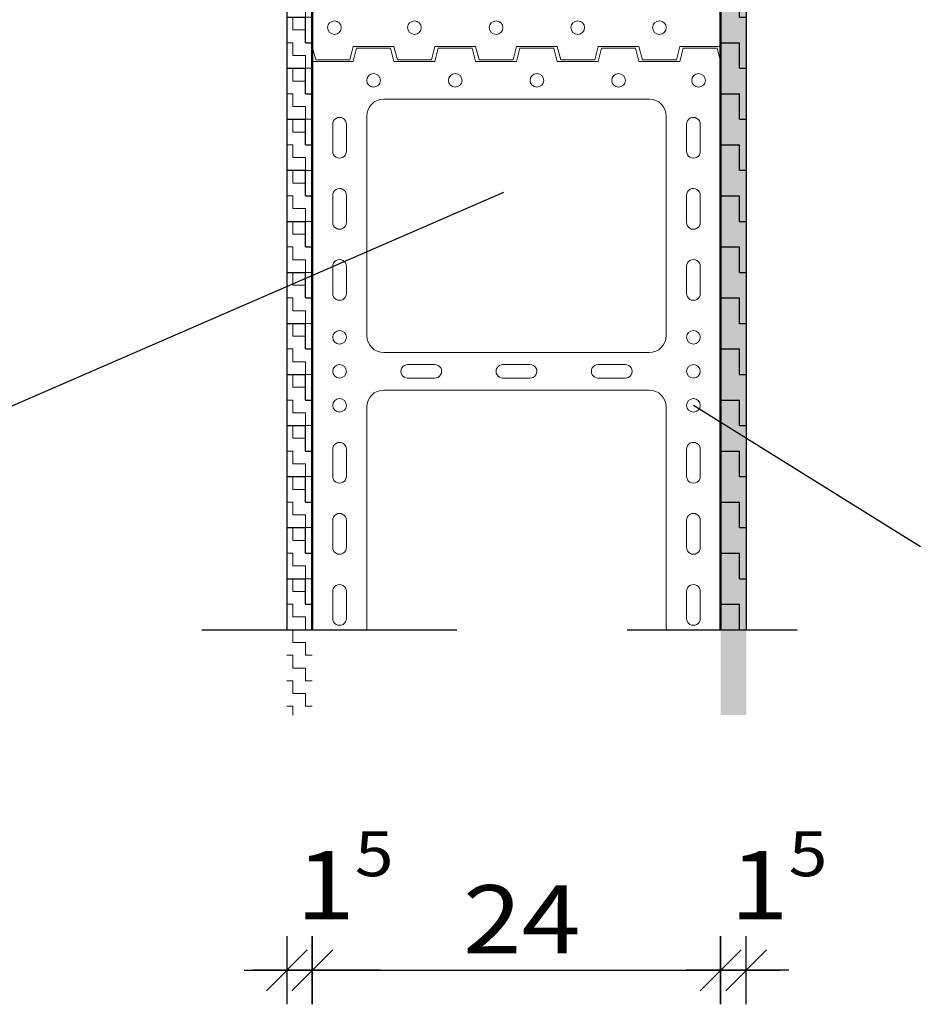
# Model space of a CAD drawing. Units: metres. Extents: x -8.03 to -6.16, y -3.91 to -2.12.
# Drawn here: x -7.35 to -6.83, y -3.91 to -3.33 of the extents above; entities that cross this region are included whole.
import ezdxf

# ---------------------------------------------------------------- set-up
doc = ezdxf.new("R2010")
doc.units = ezdxf.units.M
doc.header["$PDMODE"] = 65
doc.linetypes.add('AUSGEZOGEN', pattern=[0])
doc.linetypes.add('MITTE2_S7', pattern=[0.21, 0.15, -0.02, 0.02, -0.02])
for name, color, linetype, lineweight in [('ALLGEMEIN01', 7, 'AUSGEZOGEN', 13), ('MA_LINIE_ALLGEMEIN', 7, 'AUSGEZOGEN', 25), ('MUSTER', 7, 'AUSGEZOGEN', 13)]:
    doc.layers.add(name, color=color, linetype=linetype, lineweight=lineweight)
doc.styles.add('ISOCP', font='isocp.shx')
doc.dimstyles.new('_DIMSTYLE_2', dxfattribs={"dimtxt": 0.04, "dimasz": 0.04, "dimexe": 0, "dimexo": 1e-06, "dimgap": 0.02, "dimtad": 2, "dimdec": 1, "dimlfac": 100, "dimrnd": 0.01, "dimzin": 4, "dimdsep": 46, "dimtxsty": 'ISOCP', "dimblk1": 'ALL_ML_STRICH', "dimblk2": 'ALL_ML_STRICH', "dimsah": 1, "dimcen": 0, "dimse1": 1, "dimse2": 1, "dimclrd": 7, "dimclre": 7, "dimclrt": 7, "dimadec": 0, "dimazin": 0, "dimtfac": 1, "dimtdec": 0, "dimtix": 1, "dimtmove": 2, "dimatfit": 3, "dimfxl": 1, "dimtvp": 1.2, "dimtzin": 0, "dimlwd": 0, "dimlwe": 25, "dimarcsym": 0})
doc.dimstyles.new('_DIMSTYLE_3', dxfattribs={"dimtxt": 0.04, "dimasz": 0.04, "dimexe": 0, "dimexo": 1e-06, "dimgap": 0.02, "dimtad": 2, "dimdec": 1, "dimlfac": 100, "dimrnd": 0.01, "dimzin": 4, "dimdsep": 46, "dimtxsty": 'ISOCP', "dimblk1": 'ALL_ML_STRICH', "dimblk2": 'ALL_ML_STRICH', "dimsah": 1, "dimcen": 0, "dimse1": 1, "dimse2": 1, "dimclrd": 7, "dimclre": 7, "dimclrt": 7, "dimadec": 0, "dimazin": 0, "dimtfac": 1, "dimtdec": 0, "dimtix": 1, "dimtmove": 2, "dimatfit": 3, "dimfxl": 1, "dimtzin": 0, "dimlwd": 0, "dimlwe": 25, "dimarcsym": 0})
doc.dimstyles.new('_DIMSTYLE_4', dxfattribs={"dimtxt": 0.04, "dimasz": 0.04, "dimexe": 0, "dimexo": 1e-06, "dimgap": 0.02, "dimtad": 2, "dimdec": 1, "dimlfac": 100, "dimrnd": 0.01, "dimzin": 4, "dimdsep": 46, "dimtxsty": 'ISOCP', "dimblk1": 'ALL_ML_STRICH', "dimblk2": 'ALL_ML_STRICH', "dimsah": 1, "dimcen": 0, "dimse1": 1, "dimse2": 1, "dimclrd": 7, "dimclre": 7, "dimclrt": 7, "dimadec": 0, "dimazin": 0, "dimtfac": 1, "dimtdec": 0, "dimtix": 1, "dimtmove": 2, "dimatfit": 3, "dimfxl": 1, "dimtvp": 1.2, "dimtzin": 0, "dimlwd": 0, "dimlwe": 25, "dimarcsym": 0})
pattern_1 = [(0, (0.015, 0.015), (0.0075, 0.0075), [0.0075, -0.0075]), (90, (0.015, 0.015), (-0.0075, 0.0075), [0.0075, -0.0075])]
pattern_2 = [(0, (0.03, 0.03), (0.015, 0.015), [0.015, -0.015]), (90, (0.03, 0.03), (-0.015, 0.015), [0.015, -0.015])]

# ---------------------------------------------------------------- blocks, each defined once
blk = doc.blocks.new('ALL_ML_STRICH')
at = {"color": 0, "linetype": 'ByBlock', "lineweight": -2}
for p, q in [((0, -0.5), (0, 0.5)), ((-0.3, -0.3), (0.3, 0.3)), ((-1, 0), (0.5, 0))]:
    blk.add_line(p, q, dxfattribs=at)
blk = doc.blocks.new('*D3')
at = {"layer": 'DEFPOINTS', "color": 7, "linetype": 'AUSGEZOGEN', "lineweight": 25}
for p in [(-7.19598, -3.84012), (-7.18098, -3.84012), (-7.19598, -3.89012)]:
    blk.add_point(p, dxfattribs=at)
at = {"layer": 'MA_LINIE_ALLGEMEIN', "color": 7, "linetype": 'AUSGEZOGEN', "lineweight": -2}
blk.add_line((-7.19598, -3.89012), (-7.18098, -3.89012), dxfattribs=at)
at = {"layer": 'MA_LINIE_ALLGEMEIN', "color": 7, "linetype": 'AUSGEZOGEN', "lineweight": 25, "xscale": 0.04, "yscale": 0.04, "zscale": 0.04}
blk.add_blockref('ALL_ML_STRICH', (-7.18098, -3.89012), dxfattribs=at)
at = {"layer": 'MA_LINIE_ALLGEMEIN', "color": 7, "linetype": 'AUSGEZOGEN', "lineweight": 25, "xscale": 0.04, "yscale": 0.04, "zscale": 0.04, "rotation": 180}
blk.add_blockref('ALL_ML_STRICH', (-7.19598, -3.89012), dxfattribs=at)
at = {"layer": 'MA_LINIE_ALLGEMEIN', "color": 7, "linetype": 'AUSGEZOGEN', "lineweight": 25, "insert": (-7.16188, -3.84012), "char_height": 0.04, "width": 0.13632, "attachment_point": 5, "style": 'ISOCP'}
blk.add_mtext('\\W1.14;\\A1;{\\A1;{1\\H0.026400;\\S5^ ;}}', dxfattribs=at)
blk = doc.blocks.new('*D4')
at = {"layer": 'DEFPOINTS', "color": 7, "linetype": 'AUSGEZOGEN', "lineweight": 25}
for p in [(-7.18098, -3.84012), (-6.94098, -3.84012), (-7.18098, -3.89012)]:
    blk.add_point(p, dxfattribs=at)
at = {"layer": 'MA_LINIE_ALLGEMEIN', "color": 7, "linetype": 'AUSGEZOGEN', "lineweight": -2}
blk.add_line((-7.18098, -3.89012), (-6.94098, -3.89012), dxfattribs=at)
at = {"layer": 'MA_LINIE_ALLGEMEIN', "color": 7, "linetype": 'AUSGEZOGEN', "lineweight": 25, "xscale": 0.04, "yscale": 0.04, "zscale": 0.04, "rotation": 180}
blk.add_blockref('ALL_ML_STRICH', (-7.18098, -3.89012), dxfattribs=at)
at = {"layer": 'MA_LINIE_ALLGEMEIN', "color": 7, "linetype": 'AUSGEZOGEN', "lineweight": 25, "xscale": 0.04, "yscale": 0.04, "zscale": 0.04}
blk.add_blockref('ALL_ML_STRICH', (-6.94098, -3.89012), dxfattribs=at)
at = {"layer": 'MA_LINIE_ALLGEMEIN', "color": 7, "linetype": 'AUSGEZOGEN', "lineweight": 25, "insert": (-7.05791, -3.86012), "char_height": 0.04, "width": 0.18176, "attachment_point": 5, "style": 'ISOCP'}
blk.add_mtext('\\W1.14;\\A1;{\\A1;{24\\H0.026400;\\S^ ;}}', dxfattribs=at)
blk = doc.blocks.new('*D5')
at = {"layer": 'DEFPOINTS', "color": 7, "linetype": 'AUSGEZOGEN', "lineweight": 25}
for p in [(-6.94098, -3.84012), (-6.92598, -3.84012), (-6.94098, -3.89012)]:
    blk.add_point(p, dxfattribs=at)
at = {"layer": 'MA_LINIE_ALLGEMEIN', "color": 7, "linetype": 'AUSGEZOGEN', "lineweight": -2}
blk.add_line((-6.94098, -3.89012), (-6.92598, -3.89012), dxfattribs=at)
at = {"layer": 'MA_LINIE_ALLGEMEIN', "color": 7, "linetype": 'AUSGEZOGEN', "lineweight": 25, "xscale": 0.04, "yscale": 0.04, "zscale": 0.04}
blk.add_blockref('ALL_ML_STRICH', (-6.92598, -3.89012), dxfattribs=at)
at = {"layer": 'MA_LINIE_ALLGEMEIN', "color": 7, "linetype": 'AUSGEZOGEN', "lineweight": 25, "xscale": 0.04, "yscale": 0.04, "zscale": 0.04, "rotation": 180}
blk.add_blockref('ALL_ML_STRICH', (-6.94098, -3.89012), dxfattribs=at)
at = {"layer": 'MA_LINIE_ALLGEMEIN', "color": 7, "linetype": 'AUSGEZOGEN', "lineweight": 25, "insert": (-6.90688, -3.84012), "char_height": 0.04, "width": 0.13632, "attachment_point": 5, "style": 'ISOCP'}
blk.add_mtext('\\W1.14;\\A1;{\\A1;{1\\H0.026400;\\S5^ ;}}', dxfattribs=at)

msp = doc.modelspace()

# ---------------------------------------------------------------- hatches: boundary and pattern name
at = {"layer": 'MUSTER', "linetype": 'AUSGEZOGEN', "lineweight": 25}
h = msp.add_hatch(dxfattribs=at)
h.set_pattern_fill('MUSTER', scale=0.015, style=0, pattern_type=2)
h.set_pattern_definition(pattern_2)
h.paths.add_polyline_path([(-7.19598, -3.69012), (-7.18098, -3.69012), (-7.18098, -3.17512), (-7.66198, -3.17462), (-7.66198, -3.19012), (-7.19598, -3.19012)], flags=0)
at = {"layer": 'MUSTER', "linetype": 'AUSGEZOGEN', "lineweight": 13}
h = msp.add_hatch(dxfattribs=at)
h.set_pattern_fill('MUSTER', color=4, scale=0.0075, style=0, pattern_type=2)
h.set_pattern_definition(pattern_1)
h.paths.add_polyline_path([(-7.18098, -3.17512), (-7.66198, -3.17512), (-7.66198, -3.19012), (-7.19598, -3.19012), (-7.19598, -3.74012), (-7.18098, -3.74012)], flags=0)
h = msp.add_hatch(dxfattribs=at)
h.set_pattern_fill('MUSTER', color=4, scale=0.0075, style=0, pattern_type=2)
h.set_pattern_definition(pattern_1)
h.paths.add_polyline_path([(-6.41773, -3.17512), (-6.94098, -3.17512), (-6.94098, -3.74012), (-6.92598, -3.74012), (-6.92598, -3.19012), (-6.41773, -3.19012)], flags=0)
at = {"layer": 'MUSTER', "linetype": 'AUSGEZOGEN', "lineweight": 25}
h = msp.add_hatch(dxfattribs=at)
h.set_pattern_fill('MUSTER', scale=0.015, style=0, pattern_type=2)
h.set_pattern_definition(pattern_2)
h.paths.add_polyline_path([(-6.94098, -3.69012), (-6.92598, -3.69012), (-6.92598, -3.19012), (-6.41773, -3.19012), (-6.41773, -3.17512), (-6.94098, -3.17512)], flags=0)

# ---------------------------------------------------------------- linework, layer by layer
at = {"layer": 'ALLGEMEIN01', "color": 5, "linetype": 'AUSGEZOGEN', "lineweight": 50}
for p, q in [((-7.18098, -2.97512), (-7.18098, -3.69012)), ((-6.94098, -2.97512), (-6.94098, -3.69012))]:
    msp.add_line(p, q, dxfattribs=at)
at = {"layer": 'ALLGEMEIN01', "color": 4, "linetype": 'AUSGEZOGEN', "lineweight": 13}
for p, q in [((-6.94098, -3.39712), (-6.94098, -2.97512)), ((-7.18098, -2.98312), (-7.18098, -3.34712)), ((-7.18098, -3.34712), (-7.17898, -3.35512)), ((-7.15698, -3.34712), (-7.15898, -3.35512)), ((-7.15698, -3.34712), (-7.13298, -3.34712)), ((-7.15698, -3.35612), (-7.15498, -3.34812)), ((-7.15498, -3.34712), (-7.13298, -3.34712)), ((-7.13498, -3.34812), (-7.15498, -3.34812)), ((-7.13498, -3.34812), (-7.15498, -3.34812)), ((-7.13498, -3.34812), (-7.15498, -3.34812)), ((-7.13298, -3.35612), (-7.13498, -3.34812)), ((-7.13298, -3.34712), (-7.13098, -3.35512)), ((-7.10898, -3.34712), (-7.11098, -3.35512)), ((-7.10898, -3.34712), (-7.08498, -3.34712)), ((-7.10898, -3.35612), (-7.10698, -3.34812)), ((-7.08698, -3.34812), (-7.10698, -3.34812)), ((-7.08698, -3.34812), (-7.10698, -3.34812)), ((-7.08698, -3.34812), (-7.10698, -3.34812)), ((-7.08498, -3.35612), (-7.08698, -3.34812)), ((-7.08498, -3.34712), (-7.08298, -3.35512)), ((-7.06098, -3.34712), (-7.06298, -3.35512)), ((-7.06098, -3.34712), (-7.03698, -3.34712)), ((-7.06098, -3.35612), (-7.05898, -3.34812)), ((-7.05998, -3.34712), (-7.03698, -3.34712)), ((-7.03898, -3.34812), (-7.05898, -3.34812)), ((-7.03898, -3.34812), (-7.05898, -3.34812)), ((-7.03898, -3.34812), (-7.05898, -3.34812)), ((-7.03898, -3.34812), (-7.05898, -3.34812)), ((-7.03698, -3.35612), (-7.03898, -3.34812)), ((-7.03698, -3.34712), (-7.03498, -3.35512)), ((-7.01298, -3.34712), (-7.01498, -3.35512)), ((-7.01298, -3.34712), (-6.99098, -3.34712)), ((-7.01298, -3.34712), (-6.98898, -3.34712)), ((-7.01298, -3.35612), (-7.01098, -3.34812)), ((-6.99098, -3.34812), (-7.01098, -3.34812)), ((-6.99098, -3.34812), (-7.01098, -3.34812)), ((-6.99298, -3.34812), (-7.01098, -3.34812)), ((-6.99098, -3.34812), (-7.01098, -3.34812)), ((-6.98898, -3.35612), (-6.99098, -3.34812)), ((-6.98898, -3.34712), (-6.98698, -3.35512)), ((-6.96498, -3.34712), (-6.96698, -3.35512)), ((-6.96498, -3.34712), (-6.94098, -3.34712)), ((-6.96498, -3.35612), (-6.96298, -3.34812)), ((-6.94298, -3.34812), (-6.96298, -3.34812)), ((-6.94098, -3.35612), (-6.94298, -3.34812)), ((-7.15698, -3.35612), (-7.18098, -3.35612)), ((-7.18098, -3.35612), (-7.18098, -3.69012)), ((-7.17898, -3.35512), (-7.15898, -3.35512)), ((-7.10898, -3.35612), (-7.13298, -3.35612)), ((-7.13098, -3.35512), (-7.11098, -3.35512)), ((-7.13098, -3.35512), (-7.11098, -3.35512)), ((-7.13098, -3.35512), (-7.11098, -3.35512)), ((-7.10898, -3.35612), (-7.13098, -3.35612)), ((-7.12898, -3.35512), (-7.11098, -3.35512)), ((-7.06198, -3.35612), (-7.08498, -3.35612)), ((-7.06098, -3.35612), (-7.08498, -3.35612)), ((-7.08298, -3.35512), (-7.06298, -3.35512)), ((-7.08298, -3.35512), (-7.06298, -3.35512)), ((-7.08298, -3.35512), (-7.06298, -3.35512)), ((-7.08298, -3.35512), (-7.06298, -3.35512)), ((-7.01298, -3.35612), (-7.03698, -3.35612)), ((-7.03498, -3.35512), (-7.01498, -3.35512)), ((-7.03498, -3.35512), (-7.01498, -3.35512)), ((-7.03498, -3.35512), (-7.01498, -3.35512)), ((-7.03498, -3.35512), (-7.01498, -3.35512)), ((-6.96498, -3.35612), (-6.98898, -3.35612)), ((-6.96698, -3.35612), (-6.98898, -3.35612)), ((-6.98698, -3.35512), (-6.96698, -3.35512)), ((-6.98698, -3.35512), (-6.96698, -3.35512)), ((-6.98698, -3.35512), (-6.96698, -3.35512)), ((-6.94098, -3.69012), (-6.94098, -3.35612)), ((-6.98298, -3.37812), (-7.13898, -3.37812)), ((-7.14898, -3.38812), (-7.14898, -3.51712)), ((-6.97298, -3.51712), (-6.97298, -3.38812)), ((-7.16898, -3.40901), (-7.16898, -3.39307)), ((-7.16098, -3.40902), (-7.16098, -3.39301)), ((-6.96098, -3.40902), (-6.96098, -3.39301)), ((-6.95298, -3.40901), (-6.95298, -3.39307)), ((-7.16898, -3.45076), (-7.16898, -3.43482)), ((-7.16098, -3.45077), (-7.16098, -3.43476)), ((-6.96098, -3.45077), (-6.96098, -3.43476)), ((-6.95298, -3.45076), (-6.95298, -3.43482)), ((-7.16898, -3.49251), (-7.16898, -3.47657)), ((-7.16098, -3.49252), (-7.16098, -3.47651)), ((-6.96098, -3.49252), (-6.96098, -3.47651)), ((-6.95298, -3.49251), (-6.95298, -3.47657)), ((-7.13898, -3.52712), (-6.98298, -3.52712)), ((-7.12512, -3.53413), (-7.10911, -3.53413)), ((-7.06912, -3.53413), (-7.05311, -3.53413)), ((-7.01312, -3.53413), (-6.99711, -3.53413)), ((-7.12512, -3.54212), (-7.10918, -3.54212)), ((-7.06912, -3.54212), (-7.05318, -3.54212)), ((-7.01312, -3.54212), (-6.99718, -3.54212)), ((-7.13898, -3.54912), (-6.98298, -3.54912)), ((-7.14898, -3.55912), (-7.14898, -3.68812)), ((-6.97298, -3.68812), (-6.97298, -3.55912)), ((-7.16898, -3.60001), (-7.16898, -3.58407)), ((-7.16098, -3.60002), (-7.16098, -3.58401)), ((-6.96098, -3.60002), (-6.96098, -3.58401)), ((-6.95298, -3.60001), (-6.95298, -3.58407)), ((-7.16898, -3.64176), (-7.16898, -3.62582)), ((-7.16098, -3.64177), (-7.16098, -3.62576)), ((-6.96098, -3.64177), (-6.96098, -3.62576)), ((-6.95298, -3.64176), (-6.95298, -3.62582)), ((-7.16898, -3.68351), (-7.16898, -3.66757)), ((-7.16098, -3.68352), (-7.16098, -3.66751)), ((-6.96098, -3.68352), (-6.96098, -3.66751)), ((-6.95298, -3.68351), (-6.95298, -3.66757))]:
    msp.add_line(p, q, dxfattribs=at)
at = {"layer": 'ALLGEMEIN01', "color": 7, "linetype": 'AUSGEZOGEN', "lineweight": 25}
for p, q in [((-7.19598, -3.19012), (-7.19598, -3.69012)), ((-6.92598, -3.19012), (-6.92598, -3.69012)), ((-7.39253, -3.57357), (-7.06835, -3.43291)), ((-6.82359, -3.64125), (-6.95698, -3.55812))]:
    msp.add_line(p, q, dxfattribs=at)
at = {"layer": 'ALLGEMEIN01', "color": 7, "linetype": 'MITTE2_S7', "lineweight": 25}
msp.add_line((-7.24598, -3.69012), (-6.87598, -3.69012), dxfattribs=at)
at = {"layer": 'ALLGEMEIN01', "color": 4, "linetype": 'AUSGEZOGEN', "lineweight": 13}
for centre in [(-7.16798, -3.33612), (-7.12098, -3.33612), (-7.07298, -3.33612), (-7.02498, -3.33612), (-6.97698, -3.33612), (-7.14498, -3.36712), (-7.09698, -3.36712), (-7.04898, -3.36712), (-7.00098, -3.36712), (-6.95398, -3.36712), (-7.16498, -3.51812), (-6.95698, -3.51812), (-7.16498, -3.53812), (-6.95698, -3.53812), (-7.16498, -3.55812), (-6.95698, -3.55812)]:
    msp.add_circle(centre, 0.004, dxfattribs=at)
for centre, radius, start, end in [((-7.13898, -3.38812), 0.01, 90, 180), ((-6.98298, -3.38812), 0.01, 0, 90), ((-7.16498, -3.39287), 0.004, 358.13475, 182.79533), ((-6.95698, -3.39287), 0.004, 357.20467, 181.86525), ((-7.16498, -3.40887), 0.004, 177.98758, 2.02638), ((-6.95698, -3.40887), 0.004, 177.97362, 2.01242), ((-7.16498, -3.43462), 0.004, 358.13475, 182.79533), ((-6.95698, -3.43462), 0.004, 357.20467, 181.86525), ((-7.16498, -3.45062), 0.004, 177.98758, 2.02638), ((-6.95698, -3.45062), 0.004, 177.97362, 2.01242), ((-7.16498, -3.47637), 0.004, 358.13475, 182.79533), ((-6.95698, -3.47637), 0.004, 357.20467, 181.86525), ((-7.16498, -3.49237), 0.004, 177.98758, 2.02638), ((-6.95698, -3.49237), 0.004, 177.97362, 2.01242), ((-7.13898, -3.51712), 0.01, 180, 270), ((-6.98298, -3.51712), 0.01, 270, 0), ((-7.12498, -3.53812), 0.004, 87.97362, 272.01242), ((-7.10898, -3.53812), 0.004, 267.20467, 91.86525), ((-7.06898, -3.53812), 0.004, 87.97362, 272.01242), ((-7.05298, -3.53812), 0.004, 267.20467, 91.86525), ((-7.01298, -3.53812), 0.004, 87.97362, 272.01242), ((-6.99698, -3.53812), 0.004, 267.20467, 91.86525), ((-7.13898, -3.55912), 0.01, 90, 180), ((-6.98298, -3.55912), 0.01, 0, 90), ((-7.16498, -3.58387), 0.004, 358.13475, 182.79533), ((-6.95698, -3.58387), 0.004, 357.20467, 181.86525), ((-7.16498, -3.59987), 0.004, 177.98758, 2.02638), ((-6.95698, -3.59987), 0.004, 177.97362, 2.01242), ((-7.16498, -3.62562), 0.004, 358.13475, 182.79533), ((-6.95698, -3.62562), 0.004, 357.20467, 181.86525), ((-7.16498, -3.64162), 0.004, 177.98758, 2.02638), ((-6.95698, -3.64162), 0.004, 177.97362, 2.01242), ((-7.16498, -3.66737), 0.004, 358.13475, 182.79533), ((-6.95698, -3.66737), 0.004, 357.20467, 181.86525), ((-7.16498, -3.68337), 0.004, 177.98758, 2.02638), ((-6.95698, -3.68337), 0.004, 177.97362, 2.01242), ((-7.13898, -3.68812), 0.01, 180, 191.53696), ((-6.98298, -3.68812), 0.01, 348.46304, 0)]:
    msp.add_arc(centre, radius, start, end, dxfattribs=at)

# ---------------------------------------------------------------- dimensions: what is measured, and where the dimension line sits
at = {"layer": 'MA_LINIE_ALLGEMEIN', "color": 7, "linetype": 'AUSGEZOGEN', "lineweight": 25}
for base, p1, p2, dimstyle, picture, middle in [((-7.18098, -3.89012), (-7.19598, -3.84013), (-7.18098, -3.84013), '_DIMSTYLE_2', '*D3', (-7.16188, -3.84012)), ((-6.92598, -3.89012), (-6.94098, -3.84013), (-6.92598, -3.84013), '_DIMSTYLE_4', '*D5', (-6.90688, -3.84012)), ((-6.94098, -3.89012), (-7.18098, -3.84013), (-6.94098, -3.84013), '_DIMSTYLE_3', '*D4', (-7.05791, -3.86012))]:
    dim = msp.add_linear_dim(base=base, p1=p1, p2=p2, dimstyle=dimstyle, override={"dimpost": '<>', "dimclrd": 7, "dimclre": 7, "dimclrt": 7, "dimlwd": 0, "dimlwe": 25}, dxfattribs=at)
    dim.commit()
    dim.dimension.update_dxf_attribs({"geometry": picture, "text_midpoint": middle, "dimtype": 160})

doc.saveas('drawing.dxf')
